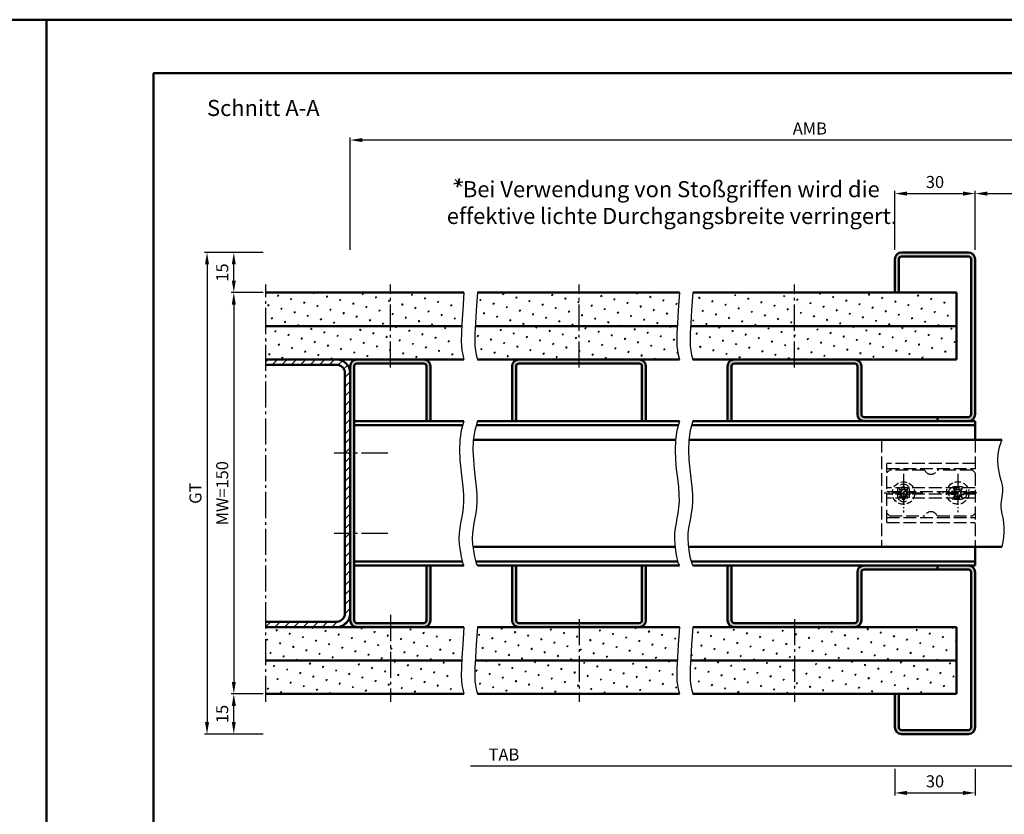
# Model space of a CAD drawing. Units: millimetres. Extents: x 0 to 11760, y -106 to 594.
# Drawn here: x 830 to 1198, y 297 to 594 of the extents above; entities that cross this region are included whole.
import ezdxf

# ---------------------------------------------------------------- set-up
doc = ezdxf.new("R2010")
doc.units = ezdxf.units.MM
for name, pattern in [('AM_DIN_F_W050', [6.25, 4.75, -1.5]), ('AM_DIN_F_W050x2', [3.125, 2.25, -0.875]), ('AM_DIN_G_W050', [13.75, 9.75, -1.5, 1, -1.5]), ('AM_DIN_G_W050x2', [6.875, 4.75, -0.875, 0.375, -0.875])]:
    doc.linetypes.add(name, pattern=pattern)
for name, color, linetype, lineweight in [('AM_0', 7, 'Continuous', 50), ('AM_3', 6, 'AM_DIN_F_W050', 25), ('AM_4', 3, 'Continuous', 25), ('AM_5', 3, 'Continuous', 25), ('AM_6', 2, 'Continuous', 35), ('AM_7', 4, 'AM_DIN_G_W050', 25), ('AM_8', 1, 'Continuous', 25), ('AM_BOR', 7, 'Continuous', 50)]:
    doc.layers.add(name, color=color, linetype=linetype, lineweight=lineweight)
doc.layers.add('AM_12', color=7, linetype='Continuous', lineweight=50, plot=False)
doc.styles.get("Standard").update_dxf_attribs({"font": 'isocp.shx'})
doc.dimstyles.new('AM_DIN$0', dxfattribs={"dimtxt": 4.5, "dimasz": 4.5, "dimexe": 1, "dimexo": 1, "dimgap": 1.5, "dimtad": 1, "dimdec": 1, "dimdsep": 46, "dimtxsty": 'Standard', "dimcen": 0, "dimclrd": 256, "dimclre": 256, "dimclrt": 2, "dimadec": 0, "dimazin": 2, "dimtp": 0.1, "dimtm": 0.1, "dimtfac": 0.71, "dimtdec": 1, "dimtmove": 0, "dimatfit": 3, "dimfxl": 0, "dimlwd": -1, "dimlwe": -1, "dimarcsym": 0})
pattern_1 = [(45, (106.6206, -61.7016), (-1.3148, 4.906903), [0.635, -4.445]), (135, (106.845, -61.477), (-4.906903, 1.314801), [0.3175, -8.481318]), (135, (106.9012, -61.421), (-4.906903, 1.314801), [0.254, -8.544818]), (135, (106.789, -61.5332), (-4.906903, 1.314801), [0.254, -8.544818]), (105, (106.9574, -61.365), (-4.906903, 1.3148), [0.2032, -4.8768]), (165, (106.733, -61.5894), (-3.592102, -3.592102), [0.2032, -4.8768])]
pattern_2 = [(45, (106.6206, -36.7016), (-1.3148, 4.906903), [0.635, -4.445]), (135, (106.845, -36.477), (-4.906903, 1.314801), [0.3175, -8.481318]), (135, (106.9012, -36.421), (-4.906903, 1.314801), [0.254, -8.544818]), (135, (106.789, -36.5332), (-4.906903, 1.314801), [0.254, -8.544818]), (105, (106.9574, -36.365), (-4.906903, 1.3148), [0.2032, -4.8768]), (165, (106.733, -36.5894), (-3.592102, -3.592102), [0.2032, -4.8768])]
pattern_3 = [(45, (56.892, 72.6226), (-1.3148, 4.906903), [0.635, -4.445]), (135, (57.1166, 72.847), (-4.906903, 1.314801), [0.3175, -8.481318]), (135, (57.1727, 72.9032), (-4.906903, 1.314801), [0.254, -8.544818]), (135, (57.0605, 72.791), (-4.906903, 1.314801), [0.254, -8.544818]), (105, (57.229, 72.9593), (-4.906903, 1.3148), [0.2032, -4.8768]), (165, (57.0044, 72.735), (-3.592102, -3.592102), [0.2032, -4.8768])]
pattern_4 = [(45, (56.892, 47.6226), (-1.3148, 4.906903), [0.635, -4.445]), (135, (57.1166, 47.847), (-4.906903, 1.314801), [0.3175, -8.481318]), (135, (57.1727, 47.9032), (-4.906903, 1.314801), [0.254, -8.544818]), (135, (57.0605, 47.791), (-4.906903, 1.314801), [0.254, -8.544818]), (105, (57.229, 47.9593), (-4.906903, 1.3148), [0.2032, -4.8768]), (165, (57.0044, 47.735), (-3.592102, -3.592102), [0.2032, -4.8768])]

# ---------------------------------------------------------------- blocks, each defined once
blk = doc.blocks.new('DIN_A3_BOS')
at = {"layer": 'AM_12'}
blk.add_lwpolyline([(0, 0), (420, 0), (420, 297), (0, 297)], close=True, dxfattribs=at)
at = {"layer": 'AM_BOR'}
blk.add_lwpolyline([(20, 10), (410, 10), (410, 287), (20, 287)], close=True, dxfattribs=at)
blk = doc.blocks.new('*D126')
at = {"layer": 'AM_5', "linetype": 'ByBlock'}
for p, q in [((1157, 508), (1157, 530)), ((1187, 508), (1187, 530)), ((1161.5, 529), (1182.5, 529))]:
    blk.add_line(p, q, dxfattribs=at)
at = {"layer": 'AM_5'}
for points in [[(1161.5, 529.75), (1161.5, 528.25), (1157, 529)], [(1182.5, 529.75), (1182.5, 528.25), (1187, 529)]]:
    blk.add_solid(points, dxfattribs=at)
at = {"layer": 'Defpoints', "color": 0}
for p in [(1187, 529), (1157, 507), (1187, 507)]:
    blk.add_point(p, dxfattribs=at)
at = {"layer": 'AM_5', "color": 2, "insert": (1172, 532.75), "char_height": 4.5, "attachment_point": 5}
blk.add_mtext('30', dxfattribs=at)
blk = doc.blocks.new('*D128')
at = {"layer": 'AM_5', "linetype": 'ByBlock'}
for p, q in [((1187, 508), (1187, 530)), ((1252, 508), (1252, 530)), ((1191.5, 529), (1247.5, 529))]:
    blk.add_line(p, q, dxfattribs=at)
at = {"layer": 'AM_5'}
for points in [[(1191.5, 529.75), (1191.5, 528.25), (1187, 529)], [(1247.5, 529.75), (1247.5, 528.25), (1252, 529)]]:
    blk.add_solid(points, dxfattribs=at)
at = {"layer": 'Defpoints', "color": 0}
for p in [(1252, 529), (1187, 507), (1252, 507)]:
    blk.add_point(p, dxfattribs=at)
at = {"layer": 'AM_5', "color": 2, "insert": (1219.5, 532.78), "char_height": 4.5, "attachment_point": 5}
blk.add_mtext('LDB', dxfattribs=at)
blk = doc.blocks.new('*D130')
at = {"layer": 'AM_5', "linetype": 'ByBlock'}
for p, q in [((953.5, 508), (953.5, 550)), ((1292.5, 549), (958, 549)), ((1297, 508), (1297, 550))]:
    blk.add_line(p, q, dxfattribs=at)
at = {"layer": 'AM_5'}
for points in [[(958, 549.75), (958, 548.25), (953.5, 549)], [(1292.5, 549.75), (1292.5, 548.25), (1297, 549)]]:
    blk.add_solid(points, dxfattribs=at)
at = {"layer": 'Defpoints', "color": 0}
for p in [(953.5, 549), (953.5, 507), (1297, 507)]:
    blk.add_point(p, dxfattribs=at)
at = {"layer": 'AM_5', "color": 2, "insert": (1125.25, 552.75), "char_height": 4.5, "attachment_point": 5}
blk.add_mtext('AMB', dxfattribs=at)
blk = doc.blocks.new('*D131')
at = {"layer": 'AM_5', "linetype": 'ByBlock'}
for p, q in [((921, 492), (909, 492)), ((910, 487.5), (910, 346.5)), ((921, 342), (909, 342))]:
    blk.add_line(p, q, dxfattribs=at)
at = {"layer": 'AM_5'}
for points in [[(909.25, 487.5), (910.75, 487.5), (910, 492)], [(909.25, 346.5), (910.75, 346.5), (910, 342)]]:
    blk.add_solid(points, dxfattribs=at)
at = {"layer": 'Defpoints', "color": 0}
for p in [(922, 492), (910, 342), (922, 342)]:
    blk.add_point(p, dxfattribs=at)
at = {"layer": 'AM_5', "color": 2, "insert": (906.25, 417), "char_height": 4.5, "attachment_point": 5, "rotation": 90}
blk.add_mtext('MW=150', dxfattribs=at)
blk = doc.blocks.new('*D132')
at = {"layer": 'AM_5', "linetype": 'ByBlock'}
for p, q in [((921, 507), (909, 507)), ((910, 496.5), (910, 502.5)), ((921, 492), (909, 492))]:
    blk.add_line(p, q, dxfattribs=at)
at = {"layer": 'AM_5'}
for points in [[(909.25, 502.5), (910.75, 502.5), (910, 507)], [(909.25, 496.5), (910.75, 496.5), (910, 492)]]:
    blk.add_solid(points, dxfattribs=at)
at = {"layer": 'Defpoints', "color": 0}
for p in [(910, 507), (922, 507), (922, 492)]:
    blk.add_point(p, dxfattribs=at)
at = {"layer": 'AM_5', "color": 2, "insert": (906.25, 499.5), "char_height": 4.5, "attachment_point": 5, "rotation": 90}
blk.add_mtext('15', dxfattribs=at)
blk = doc.blocks.new('*D133')
at = {"layer": 'AM_5', "linetype": 'ByBlock'}
for p, q in [((921, 342), (909, 342)), ((910, 331.5), (910, 337.5)), ((921, 327), (909, 327))]:
    blk.add_line(p, q, dxfattribs=at)
at = {"layer": 'AM_5'}
for points in [[(909.25, 337.5), (910.75, 337.5), (910, 342)], [(909.25, 331.5), (910.75, 331.5), (910, 327)]]:
    blk.add_solid(points, dxfattribs=at)
at = {"layer": 'Defpoints', "color": 0}
for p in [(910, 342), (922, 342), (922, 327)]:
    blk.add_point(p, dxfattribs=at)
at = {"layer": 'AM_5', "color": 2, "insert": (906.25, 334.5), "char_height": 4.5, "attachment_point": 5, "rotation": 90}
blk.add_mtext('15', dxfattribs=at)
blk = doc.blocks.new('*D134')
at = {"layer": 'AM_5', "linetype": 'ByBlock'}
for p, q in [((921, 507), (899, 507)), ((900, 502.5), (900, 331.5)), ((921, 327), (899, 327))]:
    blk.add_line(p, q, dxfattribs=at)
at = {"layer": 'AM_5'}
for points in [[(899.25, 502.5), (900.75, 502.5), (900, 507)], [(899.25, 331.5), (900.75, 331.5), (900, 327)]]:
    blk.add_solid(points, dxfattribs=at)
at = {"layer": 'Defpoints', "color": 0}
for p in [(922, 507), (900, 327), (922, 327)]:
    blk.add_point(p, dxfattribs=at)
at = {"layer": 'AM_5', "color": 2, "insert": (896.24, 417), "char_height": 4.5, "attachment_point": 5, "rotation": 90}
blk.add_mtext('GT', dxfattribs=at)
blk = doc.blocks.new('*D390')
at = {"layer": 'AM_5', "linetype": 'ByBlock'}
for p, q in [((1157, 314), (1157, 304)), ((1187, 314), (1187, 304)), ((1161.5, 305), (1182.5, 305))]:
    blk.add_line(p, q, dxfattribs=at)
at = {"layer": 'AM_5'}
for points in [[(1161.5, 305.75), (1161.5, 304.25), (1157, 305)], [(1182.5, 305.75), (1182.5, 304.25), (1187, 305)]]:
    blk.add_solid(points, dxfattribs=at)
at = {"layer": 'Defpoints', "color": 0}
for p in [(1157, 315), (1187, 315), (1187, 305)]:
    blk.add_point(p, dxfattribs=at)
at = {"layer": 'AM_5', "color": 2, "insert": (1172, 308.75), "char_height": 4.5, "attachment_point": 5}
blk.add_mtext('30', dxfattribs=at)
blk = doc.blocks.new('*D446')
at = {"layer": 'AM_5', "linetype": 'ByBlock'}
for p, q in [((1212, 326), (1212, 314)), ((1207.5, 315), (998.5, 315))]:
    blk.add_line(p, q, dxfattribs=at)
at = {"layer": 'AM_5'}
blk.add_solid([(1207.5, 315.75), (1207.5, 314.25), (1212, 315)], dxfattribs=at)
at = {"layer": 'Defpoints', "color": 0}
for p in [(998.5, 327), (1212, 327), (1212, 315)]:
    blk.add_point(p, dxfattribs=at)
at = {"layer": 'AM_5', "color": 2, "insert": (1010.95, 318.75), "char_height": 4.5, "attachment_point": 5}
blk.add_mtext('TAB', dxfattribs=at)
blk = doc.blocks.new('_None')

msp = doc.modelspace()

# ---------------------------------------------------------------- hatches: boundary and pattern name
at = {"layer": 'AM_8'}
h = msp.add_hatch(color=256, dxfattribs=at)
edge = h.paths.add_edge_path()
edge.add_line((1184.5, 507), (1159.5, 507))
edge.add_arc((1159.5, 504.5), 2.5, 90, 180)
edge.add_line((1157, 504.5), (1157, 492))
edge.add_line((1157, 492), (1158.5, 492))
edge.add_line((1158.5, 492), (1158.5, 504.5))
edge.add_arc((1159.5, 504.5), 1, 90, 180, ccw=False)
edge.add_line((1159.5, 505.5), (1184.5, 505.5))
edge.add_arc((1184.5, 504.5), 1, 0, 90, ccw=False)
edge.add_line((1185.5, 504.5), (1185.5, 446.5))
edge.add_arc((1184.5, 446.5), 1, -90, 0, ccw=False)
edge.add_line((1184.5, 445.5), (1173, 445.5))
edge.add_line((1173, 445.5), (1173, 444))
edge.add_line((1173, 444), (1184.5, 444))
edge.add_arc((1184.5, 446.5), 2.5, 270, 360)
edge.add_line((1187, 446.5), (1187, 504.5))
edge.add_arc((1184.5, 504.5), 2.5, 0, 90)
h = msp.add_hatch(dxfattribs=at)
h.set_pattern_fill('SWAMP', color=256, scale=0.2, angle=45, style=0)
h.set_pattern_definition(pattern_2)
h.paths.add_polyline_path([(992.756, 480.451), (993.066, 485.442), (993.5, 492), (922, 492), (922, 479.5), (992.709, 479.5)])
h = msp.add_hatch(dxfattribs=at)
h.set_pattern_fill('SWAMP', color=256, scale=0.2, angle=45, style=0)
h.set_pattern_definition(pattern_3)
h.paths.add_polyline_path([(1080.756, 480.451), (1080.709, 479.5), (1180, 479.5), (1180, 492), (1081.5, 492), (1081.066, 485.442)])
h.paths.add_polyline_path([(1000.256, 480.451), (1000.209, 479.5), (1075.709, 479.5), (1075.756, 480.451), (1076.066, 485.442), (1076.5, 492), (1001, 492), (1000.566, 485.442)])
h = msp.add_hatch(dxfattribs=at)
h.set_pattern_fill('SWAMP', color=256, scale=0.2, angle=45, style=0)
h.set_pattern_definition(pattern_2)
h.paths.add_polyline_path([(993.066, 468.743), (992.756, 470.295), (992.57, 471.948), (992.508, 473.997), (992.57, 476.733), (992.709, 479.5), (922, 479.5), (922, 467), (993.5, 467)])
h = msp.add_hatch(dxfattribs=at)
h.set_pattern_fill('SWAMP', color=256, scale=0.2, angle=45, style=0)
h.set_pattern_definition(pattern_3)
h.paths.add_polyline_path([(1081.066, 468.743), (1081.5, 467), (1180, 467), (1180, 479.5), (1080.709, 479.5), (1080.57, 476.733), (1080.508, 473.997), (1080.57, 471.948), (1080.756, 470.295)])
h.paths.add_polyline_path([(1000.209, 479.5), (1000.07, 476.733), (1000.008, 473.997), (1000.07, 471.948), (1000.256, 470.295), (1000.566, 468.743), (1001, 467), (1076.5, 467), (1076.066, 468.743), (1075.756, 470.295), (1075.57, 471.948), (1075.508, 473.997), (1075.57, 476.733), (1075.709, 479.5)])
h = msp.add_hatch(dxfattribs=at)
h.set_pattern_fill('_U', color=256, scale=2.5, angle=45, style=0, pattern_type=0)
h.set_pattern_definition([(45, (-622.0083, -292.9468), (-1.767767, 1.767767), [])])
edge = h.paths.add_edge_path()
edge.add_line((948.5, 369), (922, 369))
edge.add_line((922, 369), (922, 367))
edge.add_line((922, 367), (948.5, 367))
edge.add_arc((948.5, 372), 5, 270, 360)
edge.add_line((953.5, 372), (953.5, 462))
edge.add_arc((948.5, 462), 5, 0, 90)
edge.add_line((948.5, 467), (922, 467))
edge.add_line((922, 467), (922, 465))
edge.add_line((922, 465), (948.5, 465))
edge.add_arc((948.5, 462), 3, 0, 90, ccw=False)
edge.add_line((951.5, 462), (951.5, 372))
edge.add_arc((948.5, 372), 3, -90, 0, ccw=False)
h = msp.add_hatch(color=256, dxfattribs=at)
edge = h.paths.add_edge_path()
edge.add_line((956, 367), (981, 367))
edge.add_arc((981, 369.5), 2.5, 270, 360)
edge.add_line((983.5, 369.5), (983.5, 390))
edge.add_line((983.5, 390), (982, 390))
edge.add_line((982, 390), (982, 369.5))
edge.add_arc((981, 369.5), 1, -90, 0, ccw=False)
edge.add_line((981, 368.5), (956, 368.5))
edge.add_arc((956, 369.5), 1, 180, 270, ccw=False)
edge.add_line((955, 369.5), (955, 464.5))
edge.add_arc((956, 464.5), 1, 90, 180, ccw=False)
edge.add_line((956, 465.5), (981, 465.5))
edge.add_arc((981, 464.5), 1, 0, 90, ccw=False)
edge.add_line((982, 464.5), (982, 444))
edge.add_line((982, 444), (983.5, 444))
edge.add_line((983.5, 444), (983.5, 464.5))
edge.add_arc((981, 464.5), 2.5, 0, 90)
edge.add_line((981, 467), (956, 467))
edge.add_arc((956, 464.5), 2.5, 90, 180)
edge.add_line((953.5, 464.5), (953.5, 369.5))
edge.add_arc((956, 369.5), 2.5, 180, 270)
h = msp.add_hatch(color=256, dxfattribs=at)
edge = h.paths.add_edge_path()
edge.add_line((1015.5, 444), (1015.5, 464.5))
edge.add_arc((1016.5, 464.5), 1, 90, 180, ccw=False)
edge.add_line((1016.5, 465.5), (1061.5, 465.5))
edge.add_arc((1061.5, 464.5), 1, 0, 90, ccw=False)
edge.add_line((1062.5, 464.5), (1062.5, 444))
edge.add_line((1062.5, 444), (1064, 444))
edge.add_line((1064, 444), (1064, 464.5))
edge.add_arc((1061.5, 464.5), 2.5, 0, 90)
edge.add_line((1061.5, 467), (1016.5, 467))
edge.add_arc((1016.5, 464.5), 2.5, 90, 180)
edge.add_line((1014, 464.5), (1014, 444))
edge.add_line((1014, 444), (1015.5, 444))
h = msp.add_hatch(color=256, dxfattribs=at)
edge = h.paths.add_edge_path()
edge.add_line((1143, 464.5), (1143, 446.5))
edge.add_arc((1145.5, 446.5), 2.5, 180, 270)
edge.add_line((1145.5, 444), (1173, 444))
edge.add_line((1173, 444), (1173, 445.5))
edge.add_line((1173, 445.5), (1145.5, 445.5))
edge.add_arc((1145.5, 446.5), 1, 180, 270, ccw=False)
edge.add_line((1144.5, 446.5), (1144.5, 464.5))
edge.add_arc((1142, 464.5), 2.5, 0, 90)
edge.add_line((1142, 467), (1097, 467))
edge.add_arc((1097, 464.5), 2.5, 90, 180)
edge.add_line((1094.5, 464.5), (1094.5, 444))
edge.add_line((1094.5, 444), (1096, 444))
edge.add_line((1096, 444), (1096, 464.5))
edge.add_arc((1097, 464.5), 1, 90, 180, ccw=False)
edge.add_line((1097, 465.5), (1142, 465.5))
edge.add_arc((1142, 464.5), 1, 0, 90, ccw=False)
h = msp.add_hatch(color=256, dxfattribs=at)
edge = h.paths.add_edge_path()
edge.add_line((1016.5, 367), (1061.5, 367))
edge.add_arc((1061.5, 369.5), 2.5, 270, 360)
edge.add_line((1064, 369.5), (1064, 390))
edge.add_line((1064, 390), (1062.5, 390))
edge.add_line((1062.5, 390), (1062.5, 369.5))
edge.add_arc((1061.5, 369.5), 1, -90, 0, ccw=False)
edge.add_line((1061.5, 368.5), (1016.5, 368.5))
edge.add_arc((1016.5, 369.5), 1, 180, 270, ccw=False)
edge.add_line((1015.5, 369.5), (1015.5, 390))
edge.add_line((1015.5, 390), (1014, 390))
edge.add_line((1014, 390), (1014, 369.5))
edge.add_arc((1016.5, 369.5), 2.5, 180, 270)
h = msp.add_hatch(color=256, dxfattribs=at)
edge = h.paths.add_edge_path()
edge.add_line((1142, 368.5), (1097, 368.5))
edge.add_arc((1097, 369.5), 1, 180, 270, ccw=False)
edge.add_line((1096, 369.5), (1096, 390))
edge.add_line((1096, 390), (1094.5, 390))
edge.add_line((1094.5, 390), (1094.5, 369.5))
edge.add_arc((1097, 369.5), 2.5, 180, 270)
edge.add_line((1097, 367), (1142, 367))
edge.add_arc((1142, 369.5), 2.5, 270, 360)
edge.add_line((1144.5, 369.5), (1144.5, 387.5))
edge.add_arc((1145.5, 387.5), 1, 90, 180, ccw=False)
edge.add_line((1145.5, 388.5), (1173, 388.5))
edge.add_line((1173, 388.5), (1173, 390))
edge.add_line((1173, 390), (1145.5, 390))
edge.add_arc((1145.5, 387.5), 2.5, 90, 180)
edge.add_line((1143, 387.5), (1143, 369.5))
edge.add_arc((1142, 369.5), 1, -90, 0, ccw=False)
h = msp.add_hatch(color=256, dxfattribs=at)
edge = h.paths.add_edge_path()
edge.add_line((1184.5, 390), (1173, 390))
edge.add_line((1173, 390), (1173, 388.5))
edge.add_line((1173, 388.5), (1184.5, 388.5))
edge.add_arc((1184.5, 387.5), 1, 0, 90, ccw=False)
edge.add_line((1185.5, 387.5), (1185.5, 329.5))
edge.add_arc((1184.5, 329.5), 1, -90, 0, ccw=False)
edge.add_line((1184.5, 328.5), (1159.5, 328.5))
edge.add_arc((1159.5, 329.5), 1, 180, 270, ccw=False)
edge.add_line((1158.5, 329.5), (1158.5, 342))
edge.add_line((1158.5, 342), (1157, 342))
edge.add_line((1157, 342), (1157, 329.5))
edge.add_arc((1159.5, 329.5), 2.5, 180, 270)
edge.add_line((1159.5, 327), (1184.5, 327))
edge.add_arc((1184.5, 329.5), 2.5, 270, 360)
edge.add_line((1187, 329.5), (1187, 387.5))
edge.add_arc((1184.5, 387.5), 2.5, 0, 90)
h = msp.add_hatch(dxfattribs=at)
h.set_pattern_fill('SWAMP', color=256, scale=0.2, angle=45, style=0)
h.set_pattern_definition(pattern_1)
h.paths.add_polyline_path([(992.756, 355.451), (993.066, 360.442), (993.5, 367), (922, 367), (922, 354.5), (992.709, 354.5)])
h = msp.add_hatch(dxfattribs=at)
h.set_pattern_fill('SWAMP', color=256, scale=0.2, angle=45, style=0)
h.set_pattern_definition(pattern_4)
h.paths.add_polyline_path([(1080.756, 355.451), (1080.709, 354.5), (1180, 354.5), (1180, 367), (1081.5, 367), (1081.066, 360.442)])
h.paths.add_polyline_path([(1001, 367), (1000.566, 360.442), (1000.256, 355.451), (1000.209, 354.5), (1075.709, 354.5), (1075.756, 355.451), (1076.066, 360.442), (1076.5, 367)])
h = msp.add_hatch(dxfattribs=at)
h.set_pattern_fill('SWAMP', color=256, scale=0.2, angle=45, style=0)
h.set_pattern_definition(pattern_1)
h.paths.add_polyline_path([(922, 342), (993.5, 342), (993.066, 343.743), (992.756, 345.295), (992.57, 346.948), (992.508, 348.997), (992.57, 351.733), (992.709, 354.5), (922, 354.5)])
h = msp.add_hatch(dxfattribs=at)
h.set_pattern_fill('SWAMP', color=256, scale=0.2, angle=45, style=0)
h.set_pattern_definition(pattern_4)
h.paths.add_polyline_path([(1081.066, 343.743), (1081.5, 342), (1180, 342), (1180, 354.5), (1080.709, 354.5), (1080.57, 351.733), (1080.508, 348.997), (1080.57, 346.948), (1080.756, 345.295)])
h.paths.add_polyline_path([(1000.209, 354.5), (1000.07, 351.733), (1000.008, 348.997), (1000.07, 346.948), (1000.256, 345.295), (1000.566, 343.743), (1001, 342), (1076.5, 342), (1076.066, 343.743), (1075.756, 345.295), (1075.57, 346.948), (1075.508, 348.997), (1075.57, 351.733), (1075.709, 354.5)])

# ---------------------------------------------------------------- linework, layer by layer
at = {"layer": 'AM_0'}
for p, q in [((1157, 492), (1157, 504.5)), ((1158.5, 492), (1158.5, 504.5)), ((1159.5, 507), (1184.5, 507)), ((1159.5, 505.5), (1184.5, 505.5)), ((1185.5, 504.5), (1185.5, 446.5)), ((1187, 504.5), (1187, 446.5)), ((922, 492), (996, 492)), ((1001, 492), (1076.5, 492)), ((1081.5, 492), (1180, 492)), ((1180, 492), (1180, 467)), ((922, 479.5), (995.209, 479.5)), ((1000.209, 479.5), (1075.709, 479.5)), ((1080.709, 479.5), (1180, 479.5)), ((922, 467), (996, 467)), ((948.5, 465), (922, 465)), ((953.5, 369.5), (953.5, 464.5)), ((955, 369.5), (955, 464.5)), ((956, 465.5), (981, 465.5)), ((982, 464.5), (982, 444)), ((983.5, 464.5), (983.5, 444)), ((1001, 467), (1076.5, 467)), ((1014, 444), (1014, 464.5)), ((1015.5, 444), (1015.5, 464.5)), ((1016.5, 465.5), (1061.5, 465.5)), ((1062.5, 464.5), (1062.5, 444)), ((1064, 464.5), (1064, 444)), ((1081.5, 467), (1180, 467)), ((1094.5, 444), (1094.5, 464.5)), ((1096, 444), (1096, 464.5)), ((1097, 465.5), (1142, 465.5)), ((1143, 464.5), (1143, 446.5)), ((1144.5, 464.5), (1144.5, 446.5)), ((951.5, 372), (951.5, 462)), ((1184.5, 445.5), (1145.5, 445.5)), ((1173, 444), (1173, 445.5)), ((996, 444), (955, 444)), ((995.58, 442.5), (955, 442.5)), ((1076.08, 442.5), (1000.58, 442.5)), ((1076.5, 444), (1001, 444)), ((1187, 442.5), (1081.08, 442.5)), ((1187, 444), (1081.5, 444)), ((1187, 444), (1187, 437)), ((999.523, 437), (1075.023, 437)), ((1080.023, 437), (1197, 437)), ((999.362, 397), (1074.862, 397)), ((1079.862, 397), (1197, 397)), ((1187, 397), (1187, 390)), ((995.397, 391.5), (955, 391.5)), ((996, 390), (955, 390)), ((982, 390), (982, 369.5)), ((983.5, 390), (983.5, 369.5)), ((1075.897, 391.5), (1000.397, 391.5)), ((1076.5, 390), (1001, 390)), ((1014, 390), (1014, 369.5)), ((1015.5, 390), (1015.5, 369.5)), ((1062.5, 369.5), (1062.5, 390)), ((1064, 369.5), (1064, 390)), ((1187, 391.5), (1080.897, 391.5)), ((1187, 390), (1081.5, 390)), ((1094.5, 390), (1094.5, 369.5)), ((1096, 390), (1096, 369.5)), ((1173, 388.5), (1173, 390)), ((1143, 369.5), (1143, 387.5)), ((1144.5, 369.5), (1144.5, 387.5)), ((1184.5, 388.5), (1145.5, 388.5)), ((1185.5, 329.5), (1185.5, 387.5)), ((1187, 329.5), (1187, 387.5)), ((948.5, 369), (922, 369)), ((981, 368.5), (956, 368.5)), ((1016.5, 368.5), (1061.5, 368.5)), ((1097, 368.5), (1142, 368.5)), ((922, 367), (996, 367)), ((1001, 367), (1076.5, 367)), ((1081.5, 367), (1180, 367)), ((1180, 367), (1180, 342)), ((922, 354.5), (995.209, 354.5)), ((1000.209, 354.5), (1075.709, 354.5)), ((1080.709, 354.5), (1180, 354.5)), ((922, 342), (996, 342)), ((1001, 342), (1076.5, 342)), ((1081.5, 342), (1180, 342)), ((1157, 342), (1157, 329.5)), ((1158.5, 342), (1158.5, 329.5)), ((1159.5, 328.5), (1184.5, 328.5)), ((1159.5, 327), (1184.5, 327))]:
    msp.add_line(p, q, dxfattribs=at)
for centre, radius, start, end in [((1159.5, 504.5), 2.5, 90, 180), ((1159.5, 504.5), 1, 90, 180), ((1184.5, 504.5), 2.5, 0, 90), ((1184.5, 504.5), 1, 0, 90), ((948.5, 462), 5, 0, 90), ((948.5, 462), 3, 0, 90), ((956, 464.5), 2.5, 90, 180), ((956, 464.5), 1, 90, 180), ((981, 464.5), 2.5, 0, 90), ((981, 464.5), 1, 0, 90), ((1016.5, 464.5), 2.5, 90, 180), ((1016.5, 464.5), 1, 90, 180), ((1061.5, 464.5), 2.5, 0, 90), ((1061.5, 464.5), 1, 0, 90), ((1097, 464.5), 2.5, 90, 180), ((1097, 464.5), 1, 90, 180), ((1142, 464.5), 2.5, 0, 90), ((1142, 464.5), 1, 0, 90), ((1145.5, 446.5), 2.5, 180, 270), ((1145.5, 446.5), 1, 180, 270), ((1184.5, 446.5), 1, 270, 0), ((1184.5, 446.5), 2.5, 270, 0), ((1145.5, 387.5), 2.5, 90, 180), ((1184.5, 387.5), 2.5, 0, 90), ((1145.5, 387.5), 1, 90, 180), ((1184.5, 387.5), 1, 0, 90), ((948.5, 372), 3, 270, 0), ((948.5, 372), 5, 270, 0), ((956, 369.5), 2.5, 180, 270), ((956, 369.5), 1, 180, 270), ((981, 369.5), 2.5, 270, 0), ((981, 369.5), 1, 270, 0), ((1016.5, 369.5), 2.5, 180, 270), ((1016.5, 369.5), 1, 180, 270), ((1061.5, 369.5), 1, 270, 0), ((1061.5, 369.5), 2.5, 270, 0), ((1097, 369.5), 2.5, 180, 270), ((1097, 369.5), 1, 180, 270), ((1142, 369.5), 1, 270, 0), ((1142, 369.5), 2.5, 270, 0), ((1159.5, 329.5), 2.5, 180, 270), ((1159.5, 329.5), 1, 180, 270), ((1184.5, 329.5), 2.5, 270, 0), ((1184.5, 329.5), 1, 270, 0)]:
    msp.add_arc(centre, radius, start, end, dxfattribs=at)
at = {"layer": 'AM_3'}
msp.add_line((1152, 437), (1152, 397), dxfattribs=at)
at = {"layer": 'AM_3', "linetype": 'AM_DIN_F_W050'}
for p, q in [((1187, 437), (1187, 397)), ((1187, 428.1), (1154, 428.1)), ((1154, 406.1), (1154, 428.1)), ((1154, 426.248), (1187, 426.248)), ((1154, 424.6), (1155, 425.6)), ((1168.209, 425.6), (1155, 425.6)), ((1186, 425.6), (1172.791, 425.6)), ((1186, 425.6), (1187, 424.6)), ((1187, 419.079), (1154, 419.079)), ((1154, 417.6), (1187, 417.6)), ((1187, 416.6), (1154, 416.6)), ((1162.5, 416.1), (1162.5, 418.1)), ((1181.75, 419.35), (1179.25, 419.35)), ((1187, 415.121), (1154, 415.121)), ((1179.25, 414.85), (1181.75, 414.85)), ((1155, 408.6), (1154, 409.6)), ((1155, 408.6), (1168.209, 408.6)), ((1172.791, 408.6), (1186, 408.6)), ((1187, 409.6), (1186, 408.6)), ((1154, 407.952), (1187, 407.952)), ((1154, 406.1), (1187, 406.1))]:
    msp.add_line(p, q, dxfattribs=at)
at = {"layer": 'AM_3', "linetype": 'AM_DIN_F_W050x2'}
for p, q in [((1159.126, 417.565), (1157.95, 417.565)), ((1157.95, 417.565), (1157.95, 416.535)), ((1159.126, 416.535), (1157.95, 416.535)), ((1158.624, 418.676), (1159.126, 417.565)), ((1159.735, 418.174), (1158.624, 418.676)), ((1159.126, 416.535), (1158.624, 415.424)), ((1158.624, 415.424), (1159.735, 415.926)), ((1159.735, 419.35), (1160.765, 419.35)), ((1159.735, 418.174), (1159.735, 419.35)), ((1159.735, 415.926), (1159.735, 414.75)), ((1160.765, 418.174), (1160.765, 419.35)), ((1161.876, 418.676), (1160.765, 418.174)), ((1160.765, 415.926), (1161.876, 415.424)), ((1160.765, 415.926), (1160.765, 414.75)), ((1161.374, 417.565), (1161.876, 418.676)), ((1161.374, 417.565), (1162.55, 417.565)), ((1161.876, 415.424), (1161.374, 416.535)), ((1161.374, 416.535), (1162.55, 416.535)), ((1162.55, 417.565), (1162.55, 416.535)), ((1179.376, 417.615), (1178.2, 417.615)), ((1178.2, 417.615), (1178.2, 416.585)), ((1179.376, 416.585), (1178.2, 416.585)), ((1178.874, 418.726), (1179.376, 417.615)), ((1179.985, 418.224), (1178.874, 418.726)), ((1179.376, 416.585), (1178.874, 415.474)), ((1178.874, 415.474), (1179.985, 415.976)), ((1179.985, 419.4), (1181.015, 419.4)), ((1179.985, 418.224), (1179.985, 419.4)), ((1179.985, 415.976), (1179.985, 414.8)), ((1181.015, 418.224), (1181.015, 419.4)), ((1182.126, 418.726), (1181.015, 418.224)), ((1181.015, 415.976), (1182.126, 415.474)), ((1181.015, 415.976), (1181.015, 414.8)), ((1181.624, 417.615), (1182.126, 418.726)), ((1181.624, 417.615), (1182.8, 417.615)), ((1182.126, 415.474), (1181.624, 416.585)), ((1181.624, 416.585), (1182.8, 416.585)), ((1182.8, 417.615), (1182.8, 416.585)), ((1159.735, 414.75), (1160.765, 414.75)), ((1179.985, 414.8), (1181.015, 414.8))]:
    msp.add_line(p, q, dxfattribs=at)
at = {"layer": 'AM_3', "ltscale": 3.809293}
msp.add_line((1158, 418.1), (1158, 416.1), dxfattribs=at)
at = {"layer": 'AM_3', "linetype": 'AM_DIN_F_W050x2'}
for centre in [(1160.25, 417.05), (1180.5, 417.1)]:
    msp.add_circle(centre, 4.2, dxfattribs=at)
at = {"layer": 'AM_3', "linetype": 'AM_DIN_F_W050'}
for centre, radius, start, end in [((1170.5, 426.6), 2.5, 203.57818, 336.42182), ((1160.25, 418.1), 2.25, 0, 180), ((1160.25, 416.1), 2.25, 180, 0), ((1179.25, 417.1), 2.25, 90, 270), ((1181.75, 417.1), 2.25, 270, 90), ((1170.5, 407.6), 2.5, 23.57818, 156.42182)]:
    msp.add_arc(centre, radius, start, end, dxfattribs=at)
at = {"layer": 'AM_3', "linetype": 'AM_DIN_F_W050x2'}
for centre, start, end in [((1160.25, 417.05), 155.37568, 204.62432), ((1158.611, 418.689), 294.62432, 335.37568), ((1158.611, 415.411), 24.62432, 65.37568), ((1160.25, 417.05), 65.37568, 114.62432), ((1160.25, 417.05), 245.37568, 294.62432), ((1161.889, 418.689), 204.62432, 245.37568), ((1161.889, 415.411), 114.62432, 155.37568), ((1160.25, 417.05), 335.37568, 24.62432), ((1180.5, 417.1), 155.37568, 204.62432), ((1178.861, 418.739), 294.62432, 335.37568), ((1178.861, 415.461), 24.62432, 65.37568), ((1180.5, 417.1), 65.37568, 114.62432), ((1180.5, 417.1), 245.37568, 294.62432), ((1182.139, 418.739), 204.62432, 245.37568), ((1182.139, 415.461), 114.62432, 155.37568), ((1180.5, 417.1), 335.37568, 24.62432)]:
    msp.add_arc(centre, 1.236, start, end, dxfattribs=at)
at = {"layer": 'AM_4'}
for points in [[(996, 492), (995.566, 485.442), (995.256, 480.451), (995.07, 476.733), (995.008, 473.997), (995.07, 471.948), (995.256, 470.295), (995.566, 468.743), (996, 467)], [(1001, 492), (1000.566, 485.442), (1000.256, 480.451), (1000.07, 476.733), (1000.008, 473.997), (1000.07, 471.948), (1000.256, 470.295), (1000.566, 468.743), (1001, 467)], [(1076.5, 492), (1076.066, 485.442), (1075.756, 480.451), (1075.57, 476.733), (1075.508, 473.997), (1075.57, 471.948), (1075.756, 470.295), (1076.066, 468.743), (1076.5, 467)], [(1081.5, 492), (1081.066, 485.442), (1080.756, 480.451), (1080.57, 476.733), (1080.508, 473.997), (1080.57, 471.948), (1080.756, 470.295), (1081.066, 468.743), (1081.5, 467)], [(996, 444), (995.006, 440.447), (994.496, 436.807), (994.367, 433.14), (994.517, 429.508), (994.842, 425.97), (995.24, 422.588), (995.608, 419.422), (995.843, 416.532), (995.869, 413.959), (995.716, 411.66), (995.439, 409.571), (995.092, 407.628), (994.733, 405.767), (994.415, 403.925), (994.196, 402.038), (994.129, 400.041), (994.253, 397.89), (994.533, 395.606), (994.913, 393.23), (995.591, 390.804), (996, 390)], [(1001, 444), (1000.006, 440.447), (999.496, 436.807), (999.367, 433.14), (999.517, 429.508), (999.842, 425.97), (1000.24, 422.588), (1000.608, 419.422), (1000.843, 416.532), (1000.869, 413.959), (1000.716, 411.66), (1000.439, 409.571), (1000.092, 407.628), (999.733, 405.767), (999.415, 403.925), (999.196, 402.038), (999.129, 400.041), (999.253, 397.89), (999.533, 395.606), (999.913, 393.23), (1000.591, 390.804), (1001, 390)], [(1076.5, 444), (1075.506, 440.447), (1074.996, 436.807), (1074.867, 433.14), (1075.017, 429.508), (1075.342, 425.97), (1075.74, 422.588), (1076.108, 419.422), (1076.343, 416.532), (1076.369, 413.959), (1076.216, 411.66), (1075.939, 409.571), (1075.592, 407.628), (1075.233, 405.767), (1074.915, 403.925), (1074.696, 402.038), (1074.629, 400.041), (1074.753, 397.89), (1075.033, 395.606), (1075.413, 393.23), (1076.091, 390.804), (1076.5, 390)], [(1081.5, 444), (1080.506, 440.447), (1079.996, 436.807), (1079.867, 433.14), (1080.017, 429.508), (1080.342, 425.97), (1080.74, 422.588), (1081.108, 419.422), (1081.343, 416.532), (1081.369, 413.959), (1081.216, 411.66), (1080.939, 409.571), (1080.592, 407.628), (1080.233, 405.767), (1079.915, 403.925), (1079.696, 402.038), (1079.629, 400.041), (1079.753, 397.89), (1080.033, 395.606), (1080.413, 393.23), (1081.091, 390.804), (1081.5, 390)], [(1197, 437), (1196.005, 434.28), (1195.488, 431.714), (1195.351, 429.31), (1195.501, 427.075), (1195.841, 425.018), (1196.276, 423.147), (1196.71, 421.469), (1197.046, 419.993), (1197.214, 418.718), (1197.232, 417.607), (1197.144, 416.617), (1196.993, 415.701), (1196.822, 414.815), (1196.674, 413.915), (1196.592, 412.954), (1196.619, 411.889), (1196.781, 410.68), (1197.034, 409.309), (1197.315, 407.765), (1197.564, 406.033), (1197.719, 404.103), (1197.718, 401.963), (1197.499, 399.599), (1197, 397)], [(996, 367), (995.566, 360.442), (995.256, 355.451), (995.07, 351.733), (995.008, 348.997), (995.07, 346.948), (995.256, 345.295), (995.566, 343.743), (996, 342)], [(1001, 367), (1000.566, 360.442), (1000.256, 355.451), (1000.07, 351.733), (1000.008, 348.997), (1000.07, 346.948), (1000.256, 345.295), (1000.566, 343.743), (1001, 342)], [(1076.5, 367), (1076.066, 360.442), (1075.756, 355.451), (1075.57, 351.733), (1075.508, 348.997), (1075.57, 346.948), (1075.756, 345.295), (1076.066, 343.743), (1076.5, 342)], [(1081.5, 367), (1081.066, 360.442), (1080.756, 355.451), (1080.57, 351.733), (1080.508, 348.997), (1080.57, 346.948), (1080.756, 345.295), (1081.066, 343.743), (1081.5, 342)]]:
    msp.add_lwpolyline(points, dxfattribs=at)
at = {"layer": 'AM_6'}
for p, q in [((992.685, 534.254), (995.101, 531.826)), ((994.361, 534.688), (993.426, 531.392)), ((992.219, 532.677), (995.567, 533.403))]:
    msp.add_line(p, q, dxfattribs=at)
at = {"layer": 'AM_7'}
for p, q in [((922, 339), (922, 495)), ((968.5, 464), (968.5, 495)), ((1039, 464), (1039, 495)), ((1119.5, 464), (1119.5, 495)), ((967.5, 432), (947.5, 432)), ((967.5, 402), (947.5, 402)), ((968.5, 371.5), (968.5, 339)), ((1039, 370), (1039, 339)), ((1119.5, 370), (1119.5, 339))]:
    msp.add_line(p, q, dxfattribs=at)
at = {"layer": 'AM_7', "linetype": 'AM_DIN_G_W050x2'}
for p, q in [((1160.25, 424.25), (1160.25, 409.85)), ((1180.5, 424.3), (1180.5, 409.9)), ((1167.45, 417.05), (1153.05, 417.05)), ((1187.7, 417.1), (1173.3, 417.1))]:
    msp.add_line(p, q, dxfattribs=at)

# ---------------------------------------------------------------- block references
at = {"layer": 'AM_0', "lineweight": 0, "xscale": 2, "yscale": 2, "zscale": 2}
for p in [(0, 0), (840, 0)]:
    msp.add_blockref('DIN_A3_BOS', p, dxfattribs=at)

# ---------------------------------------------------------------- texts
at = {"layer": 'AM_0', "insert": (900, 564), "char_height": 6, "width": 102.69648, "attachment_point": 1}
msp.add_mtext('Schnitt A-A', dxfattribs=at)
at = {"layer": 'AM_6', "insert": (983.685, 533.646), "char_height": 6, "width": 176.43487, "attachment_point": 1}
msp.add_mtext('{\\W6.507264; }Bei Verwendung von Stoßgriffen wird die \\P{\\W3.215306; }effektive lichte Durchgangsbreite verringert.', dxfattribs=at)

# ---------------------------------------------------------------- dimensions: what is measured, and where the dimension line sits
at = {"layer": 'AM_5'}
for base, p1, p2, angle, text, picture, middle in [((953.5, 549), (1297, 507), (953.5, 507), 180, 'AMB', '*D130', (1125.25, 552.75)), ((900, 327), (922, 507), (922, 327), 90, 'GT', '*D134', (896.242, 417)), ((910, 342), (922, 492), (922, 342), 90, 'MW=<>', '*D131', (906.25, 417))]:
    dim = msp.add_linear_dim(base=base, p1=p1, p2=p2, angle=angle, text=text, dimstyle='AM_DIN$0', dxfattribs=at)
    dim.commit()
    dim.dimension.update_dxf_attribs({"geometry": picture, "text_midpoint": middle})
dim = msp.add_linear_dim(base=(1187, 529), p1=(1157, 507), p2=(1187, 507), dimstyle='AM_DIN$0', dxfattribs=at)
dim.commit()
dim.dimension.update_dxf_attribs({"geometry": '*D126', "text_midpoint": (1172, 532.75)})
dim = msp.add_linear_dim(base=(1252, 529), p1=(1187, 507), p2=(1252, 507), text='LDB', dimstyle='AM_DIN$0', dxfattribs=at)
dim.commit()
dim.dimension.update_dxf_attribs({"geometry": '*D128', "text_midpoint": (1219.5, 532.781)})
for base, p1, p2, angle, picture, middle in [((910, 507), (922, 492), (922, 507), 90, '*D132', (906.25, 499.5)), ((910, 342), (922, 327), (922, 342), 90, '*D133', (906.25, 334.5)), ((1187, 305), (1157, 315), (1187, 315), 180, '*D390', (1172, 308.75))]:
    dim = msp.add_linear_dim(base=base, p1=p1, p2=p2, angle=angle, dimstyle='AM_DIN$0', dxfattribs=at)
    dim.commit()
    dim.dimension.update_dxf_attribs({"geometry": picture, "text_midpoint": middle})
dim = msp.add_linear_dim(base=(1212, 315), p1=(998.5, 327), p2=(1212, 327), text='TAB', dimstyle='AM_DIN$0', override={"dimjust": 1, "dimblk1": 'None', "dimsah": 1, "dimse1": 1}, dxfattribs=at)
dim.commit()
dim.dimension.update_dxf_attribs({"geometry": '*D446', "text_midpoint": (1010.95, 318.75)})

doc.saveas('drawing.dxf')
